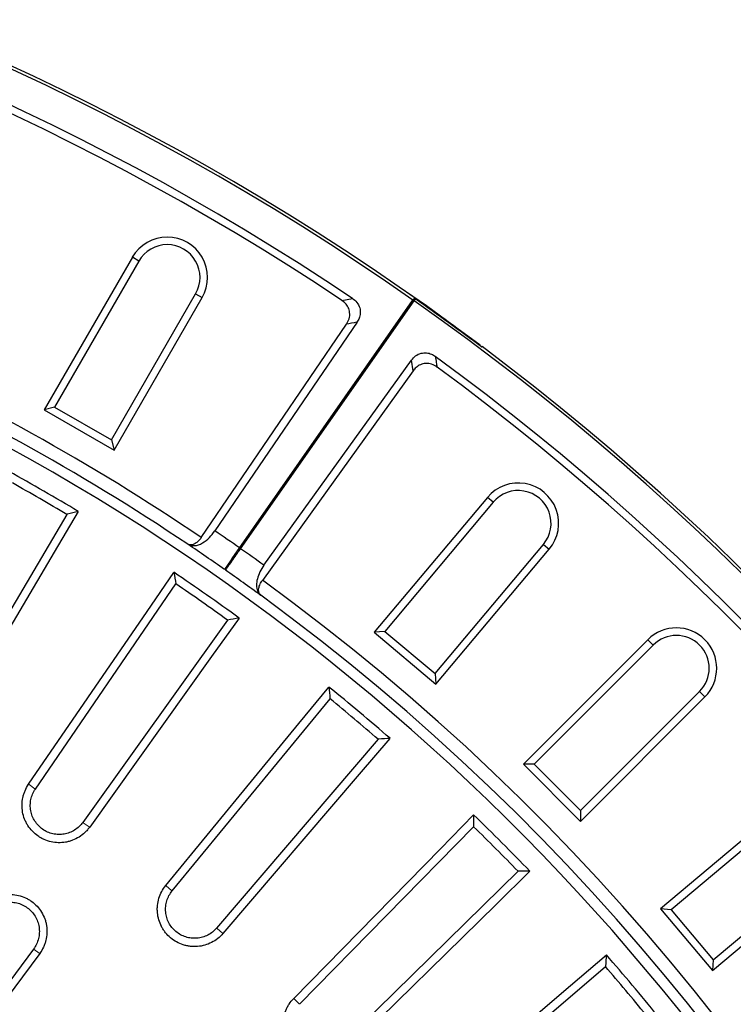
# Model space of a CAD drawing. Units: millimetres. Extents: x -30 to 1712, y -30 to 1218.
# Drawn here: x 796 to 905, y 645 to 795 of the extents above; entities that cross this region are included whole.
import ezdxf

# ---------------------------------------------------------------- set-up
doc = ezdxf.new("R2010")
doc.units = ezdxf.units.MM
doc.header["$LTSCALE"] = 2
doc.layers.add('AM_0', color=7, linetype='Continuous', lineweight=50)

# ---------------------------------------------------------------- blocks, each defined once
blk = doc.blocks.new('Deckel_01')
at = {"layer": 'AM_0', "linetype": 'Continuous', "lineweight": 30}
for p, q in [((172.11, 288.51), (152.83, 255.87)), ((167.31, 246.64), (188.74, 277.91)), ((196.6, 272.41), (174.54, 241.57)), ((188.17, 231.12), (212.25, 260.4)), ((219.59, 254.24), (194.93, 225.44)), ((207.59, 213.84), (234.13, 240.91)), ((240.91, 234.13), (213.84, 207.59)), ((167.03, 222.27), (145.58, 193.36)), ((167.97, 221.59), (146.52, 192.68)), ((225.44, 194.93), (254.24, 219.59))]:
    blk.add_line(p, q, dxfattribs=at)
at = {"layer": 'AM_0', "linetype": 'Continuous', "lineweight": 0}
for p, q in [((166.34, 247.32), (167.23, 246.7)), ((175.51, 240.9), (174.62, 241.52)), ((187.27, 231.88), (188.09, 231.18)), ((195.84, 224.69), (195.01, 225.38)), ((167.9, 221.64), (167.1, 222.22)), ((206.76, 214.67), (207.53, 213.91))]:
    blk.add_line(p, q, dxfattribs=at)
at = {"layer": 'AM_0', "linetype": 'Continuous', "lineweight": 30, "flags": 128}
for points in [[(173.85, 288.96), (170.18, 282.75), (153.93, 255.23)], [(166.27, 247.37), (184.34, 273.73), (188.42, 279.68)], [(198.37, 272.71), (194.17, 266.84), (175.59, 240.84)], [(187.19, 231.94), (207.49, 256.62), (212.07, 262.19)], [(221.38, 254.38), (216.69, 248.9), (195.91, 224.63)], [(206.7, 214.74), (229.07, 237.56), (234.12, 242.71)], [(242.71, 234.12), (237.56, 229.07), (214.74, 206.7)], [(224.63, 195.91), (248.9, 216.69), (254.38, 221.38)]]:
    blk.add_lwpolyline(points, dxfattribs=at)
at = {"layer": 'AM_0', "linetype": 'Continuous', "lineweight": 30}
blk.add_circle((0, 0), 220.4, dxfattribs=at)
for radius, start, end in [(340.33, 353.5661, 166.4339), (337.23, 58.9676, 61.0324), (335.94, 59.1825, 60.8175), (337.23, 53.9676, 56.0324), (335.94, 54.1825, 55.8175), (337.23, 48.9676, 51.0324), (335.94, 49.1825, 50.8175), (337.23, 43.9676, 46.0324), (335.94, 44.1825, 45.8175), (337.23, 38.9676, 41.0324), (335.94, 39.1825, 40.8175)]:
    blk.add_arc((0, 0), radius, start, end, dxfattribs=at)
for points, knots in [([(173.85, 288.96), (173.29, 288.82), (172.71, 288.67), (172.13, 288.52), (172.11, 288.51)], [0, 0, 0, 0, 0.955753, 1, 1, 1, 1]), ([(212.07, 262.19), (212.13, 261.62), (212.19, 261.03), (212.24, 260.43), (212.25, 260.4)], [0, 0, 0, 0, 0.955754, 1, 1, 1, 1]), ([(221.38, 254.38), (220.81, 254.34), (220.21, 254.29), (219.62, 254.24), (219.59, 254.24)], [0, 0, 0, 0, 0.955757, 1, 1, 1, 1]), ([(175.59, 240.84), (175.48, 240.69), (175.36, 240.55), (175.12, 240.27), (174.99, 240.14), (174.59, 239.76), (174.29, 239.53), (173.66, 239.14), (173.33, 238.97), (172.81, 238.77), (172.64, 238.72), (172.28, 238.62), (172.1, 238.58), (171.55, 238.48), (171.18, 238.46), (170.44, 238.48), (170.07, 238.52), (169.35, 238.68), (169, 238.8), (168.49, 239.02), (168.32, 239.11), (168, 239.29), (167.85, 239.39), (167.39, 239.71), (167.11, 239.95), (166.6, 240.48), (166.37, 240.77), (166.07, 241.24), (165.98, 241.4), (165.81, 241.73), (165.73, 241.9), (165.53, 242.42), (165.43, 242.77), (165.3, 243.5), (165.26, 243.87), (165.28, 244.61), (165.32, 244.98), (165.43, 245.52), (165.48, 245.7), (165.59, 246.06), (165.66, 246.23), (165.88, 246.74), (166.06, 247.06), (166.27, 247.37)], [0, 0, 0, 0, 0.03125, 0.03125, 0.0625, 0.0625, 0.125, 0.125, 0.1875, 0.1875, 0.21875, 0.21875, 0.25, 0.25, 0.3125, 0.3125, 0.375, 0.375, 0.4375, 0.4375, 0.46875, 0.46875, 0.5, 0.5, 0.5625, 0.5625, 0.625, 0.625, 0.65625, 0.65625, 0.6875, 0.6875, 0.75, 0.75, 0.8125, 0.8125, 0.875, 0.875, 0.90625, 0.90625, 0.9375, 0.9375, 1, 1, 1, 1]), ([(174.54, 241.57), (174.38, 241.34), (174.19, 241.12), (173.77, 240.73), (173.54, 240.55), (173.06, 240.25), (172.79, 240.12), (172.26, 239.91), (171.98, 239.84), (171.42, 239.74), (171.12, 239.72), (170.55, 239.73), (170.27, 239.77), (169.42, 239.96), (168.89, 240.19), (168.18, 240.69), (167.96, 240.88), (167.57, 241.29), (167.39, 241.52), (167.08, 242), (166.95, 242.26), (166.73, 242.79), (166.66, 243.07), (166.55, 243.64), (166.53, 243.92), (166.54, 244.5), (166.57, 244.79), (166.69, 245.35), (166.78, 245.62), (167.01, 246.15), (167.14, 246.4), (167.31, 246.64)], [0, 0, 0, 0, 0.0625, 0.0625, 0.125, 0.125, 0.1875, 0.1875, 0.25, 0.25, 0.3125, 0.3125, 0.375, 0.375, 0.5, 0.5, 0.5625, 0.5625, 0.625, 0.625, 0.6875, 0.6875, 0.75, 0.75, 0.8125, 0.8125, 0.875, 0.875, 0.9375, 0.9375, 1, 1, 1, 1]), ([(195.91, 224.63), (195.67, 224.35), (195.4, 224.08), (194.82, 223.63), (194.51, 223.43), (193.85, 223.09), (193.5, 222.95), (192.79, 222.75), (192.43, 222.69), (191.68, 222.62), (191.31, 222.63), (190.76, 222.69), (190.58, 222.72), (190.22, 222.8), (190.04, 222.85), (189.51, 223.02), (189.17, 223.16), (188.52, 223.52), (188.21, 223.73), (187.65, 224.21), (187.39, 224.47), (187.04, 224.9), (186.93, 225.05), (186.73, 225.36), (186.63, 225.52), (186.38, 226.01), (186.24, 226.36), (186.03, 227.07), (185.96, 227.43), (185.91, 227.99), (185.9, 228.17), (185.9, 228.54), (185.91, 228.73), (185.97, 229.28), (186.04, 229.64), (186.26, 230.35), (186.4, 230.69), (186.75, 231.34), (186.96, 231.65), (187.19, 231.94)], [0, 0, 0, 0, 0.0625, 0.0625, 0.125, 0.125, 0.1875, 0.1875, 0.25, 0.25, 0.3125, 0.3125, 0.34375, 0.34375, 0.375, 0.375, 0.4375, 0.4375, 0.5, 0.5, 0.5625, 0.5625, 0.59375, 0.59375, 0.625, 0.625, 0.6875, 0.6875, 0.75, 0.75, 0.78125, 0.78125, 0.8125, 0.8125, 0.875, 0.875, 0.9375, 0.9375, 1, 1, 1, 1]), ([(194.93, 225.44), (194.75, 225.22), (194.54, 225.03), (194.09, 224.67), (193.85, 224.51), (193.34, 224.25), (193.07, 224.15), (192.51, 223.99), (192.23, 223.94), (191.66, 223.89), (191.37, 223.89), (190.8, 223.96), (190.52, 224.02), (189.97, 224.19), (189.7, 224.31), (189.2, 224.58), (188.96, 224.74), (188.52, 225.12), (188.32, 225.32), (187.96, 225.77), (187.8, 226.01), (187.53, 226.52), (187.42, 226.79), (187.26, 227.34), (187.21, 227.62), (187.15, 228.19), (187.15, 228.48), (187.21, 229.05), (187.27, 229.34), (187.44, 229.88), (187.55, 230.15), (187.82, 230.66), (187.98, 230.9), (188.17, 231.12)], [0, 0, 0, 0, 0.0625, 0.0625, 0.125, 0.125, 0.1875, 0.1875, 0.25, 0.25, 0.3125, 0.3125, 0.375, 0.375, 0.4375, 0.4375, 0.5, 0.5, 0.5625, 0.5625, 0.625, 0.625, 0.6875, 0.6875, 0.75, 0.75, 0.8125, 0.8125, 0.875, 0.875, 0.9375, 0.9375, 1, 1, 1, 1]), ([(158.84, 228.22), (159.06, 228.52), (159.3, 228.8), (159.85, 229.32), (160.14, 229.54), (160.61, 229.84), (160.77, 229.93), (161.11, 230.09), (161.28, 230.17), (161.8, 230.36), (162.16, 230.46), (162.89, 230.58), (163.27, 230.6), (164.01, 230.58), (164.38, 230.53), (165.1, 230.35), (165.46, 230.23), (165.96, 230), (166.12, 229.91), (166.45, 229.73), (166.6, 229.62), (167.06, 229.29), (167.33, 229.05), (167.83, 228.5), (168.06, 228.2), (168.45, 227.57), (168.61, 227.23), (168.8, 226.71), (168.86, 226.53), (168.95, 226.17), (168.98, 225.99), (169.07, 225.44), (169.09, 225.07), (169.05, 224.32), (169, 223.95), (168.87, 223.41), (168.81, 223.24), (168.69, 222.89), (168.62, 222.71), (168.38, 222.21), (168.19, 221.89), (167.97, 221.59)], [0, 0, 0, 0, 0.0625, 0.0625, 0.125, 0.125, 0.15625, 0.15625, 0.1875, 0.1875, 0.25, 0.25, 0.3125, 0.3125, 0.375, 0.375, 0.4375, 0.4375, 0.46875, 0.46875, 0.5, 0.5, 0.5625, 0.5625, 0.625, 0.625, 0.6875, 0.6875, 0.71875, 0.71875, 0.75, 0.75, 0.8125, 0.8125, 0.875, 0.875, 0.90625, 0.90625, 0.9375, 0.9375, 1, 1, 1, 1]), ([(159.78, 227.54), (159.95, 227.78), (160.14, 228.01), (160.57, 228.41), (160.81, 228.59), (161.31, 228.9), (161.58, 229.04), (162.13, 229.24), (162.41, 229.32), (163, 229.42), (163.3, 229.44), (163.88, 229.41), (164.18, 229.37), (164.76, 229.24), (165.04, 229.14), (165.57, 228.9), (165.83, 228.74), (166.31, 228.4), (166.53, 228.2), (166.93, 227.77), (167.11, 227.53), (167.41, 227.02), (167.54, 226.76), (167.75, 226.2), (167.82, 225.91), (167.91, 225.33), (167.92, 225.03), (167.9, 224.44), (167.85, 224.15), (167.71, 223.58), (167.61, 223.29), (167.36, 222.76), (167.21, 222.51), (167.03, 222.27)], [0, 0, 0, 0, 0.0625, 0.0625, 0.125, 0.125, 0.1875, 0.1875, 0.25, 0.25, 0.3125, 0.3125, 0.375, 0.375, 0.4375, 0.4375, 0.5, 0.5, 0.5625, 0.5625, 0.625, 0.625, 0.6875, 0.6875, 0.75, 0.75, 0.8125, 0.8125, 0.875, 0.875, 0.9375, 0.9375, 1, 1, 1, 1]), ([(254.38, 221.38), (254.34, 220.81), (254.29, 220.21), (254.24, 219.62), (254.24, 219.59)], [0, 0, 0, 0, 0.955757, 1, 1, 1, 1]), ([(214.74, 206.7), (214.48, 206.44), (214.19, 206.2), (213.56, 205.8), (213.24, 205.63), (212.56, 205.35), (212.19, 205.24), (211.47, 205.1), (211.1, 205.07), (210.55, 205.07), (210.36, 205.08), (209.99, 205.12), (209.81, 205.15), (209.27, 205.26), (208.91, 205.36), (208.22, 205.65), (207.9, 205.83), (207.44, 206.13), (207.29, 206.24), (207, 206.48), (206.87, 206.61), (206.47, 207), (206.24, 207.28), (205.83, 207.9), (205.65, 208.23), (205.36, 208.91), (205.26, 209.26), (205.15, 209.81), (205.12, 209.99), (205.08, 210.36), (205.07, 210.55), (205.07, 211.1), (205.1, 211.47), (205.24, 212.2), (205.35, 212.55), (205.56, 213.07), (205.63, 213.23), (205.81, 213.56), (205.9, 213.72), (206.21, 214.19), (206.44, 214.48), (206.7, 214.74)], [0, 0, 0, 0, 0.0625, 0.0625, 0.125, 0.125, 0.1875, 0.1875, 0.25, 0.25, 0.28125, 0.28125, 0.3125, 0.3125, 0.375, 0.375, 0.4375, 0.4375, 0.46875, 0.46875, 0.5, 0.5, 0.5625, 0.5625, 0.625, 0.625, 0.6875, 0.6875, 0.71875, 0.71875, 0.75, 0.75, 0.8125, 0.8125, 0.875, 0.875, 0.90625, 0.90625, 0.9375, 0.9375, 1, 1, 1, 1])]:
    blk.add_open_spline(points, degree=3, knots=knots, dxfattribs=at)
for points in [[(188.42, 279.68), (188.53, 279.09), (188.63, 278.5), (188.74, 277.91)], [(198.37, 272.71), (197.78, 272.61), (197.19, 272.51), (196.6, 272.41)], [(234.12, 242.71), (234.13, 242.11), (234.13, 241.51), (234.13, 240.91)], [(242.71, 234.12), (242.11, 234.13), (241.51, 234.13), (240.91, 234.13)]]:
    blk.add_open_spline(points, degree=3, dxfattribs=at)

msp = doc.modelspace()

# ---------------------------------------------------------------- linework, layer by layer
at = {"linetype": 'Continuous'}
for p, q in [((813.41, 759.08), (799.98, 735.82)), ((814.41, 758.5), (801.56, 736.24)), ((814.41, 758.5), (813.41, 759.08)), ((810.21, 731.25), (823.06, 753.5)), ((823.06, 753.5), (824.06, 752.93)), ((810.64, 729.67), (824.06, 752.93)), ((828.62, 713.16), (856.15, 752.48)), ((856.2, 752.54), (829.75, 714.77)), ((829.91, 714.65), (856.36, 752.43)), ((845.36, 752.5), (846.97, 752.81)), ((856.41, 752.84), (856.2, 752.54)), ((856.36, 752.43), (856.57, 752.73)), ((823.92, 716.35), (846.06, 748.87)), ((847.67, 749.19), (826, 717.36)), ((866.39, 745.62), (866.43, 745.66)), ((866.39, 745.62), (866.39, 745.61)), ((866.66, 745.41), (866.74, 745.44)), ((833.46, 712.13), (855.96, 743.38)), ((856.22, 741.76), (855.96, 743.38)), ((856.22, 741.76), (833.23, 709.83)), ((801.56, 736.24), (799.98, 735.82)), ((799.98, 735.82), (810.64, 729.67)), ((801.56, 736.24), (810.21, 731.25)), ((810.21, 731.25), (810.64, 729.67)), ((867.55, 722.48), (850.29, 701.91)), ((868.43, 721.73), (867.55, 722.48)), ((868.43, 721.73), (851.92, 702.05)), ((829.75, 714.77), (827.45, 711.49)), ((859.57, 695.63), (876.09, 715.31)), ((859.71, 694), (876.97, 714.57)), ((876.09, 715.31), (876.97, 714.57)), ((851.92, 702.05), (850.29, 701.91)), ((850.29, 701.91), (859.71, 694)), ((851.92, 702.05), (859.57, 695.63)), ((892.02, 700.78), (873.03, 681.79)), ((892.84, 699.96), (874.67, 681.79)), ((892.84, 699.96), (892.02, 700.78)), ((859.57, 695.63), (859.71, 694)), ((881.73, 674.73), (899.9, 692.9)), ((881.73, 673.09), (900.72, 692.08)), ((899.9, 692.9), (900.72, 692.08)), ((874.67, 681.79), (873.03, 681.79)), ((873.03, 681.79), (881.73, 673.09)), ((874.67, 681.79), (881.73, 674.73)), ((914.51, 677.03), (893.94, 659.77)), ((915.25, 676.15), (895.57, 659.63)), ((881.73, 674.73), (881.73, 673.09)), ((901.99, 651.98), (921.67, 668.49)), ((901.85, 650.35), (922.41, 667.61)), ((895.57, 659.63), (893.94, 659.77)), ((893.94, 659.77), (901.85, 650.35)), ((895.57, 659.63), (901.99, 651.98)), ((901.99, 651.98), (901.85, 650.35))]:
    msp.add_line(p, q, dxfattribs=at)
at = {"linetype": 'Continuous', "flags": 128}
for points in [[(856.32, 752.36), (856.29, 752.38), (856.27, 752.39), (856.25, 752.41), (856.23, 752.42), (856.21, 752.43), (856.19, 752.45), (856.17, 752.46), (856.15, 752.48)], [(866.42, 745.68), (866.42, 745.67), (866.43, 745.66)]]:
    msp.add_lwpolyline(points, dxfattribs=at)
at = {"linetype": 'Continuous'}
for centre, radius, start, end in [((631.31, 431.37), 392.08, 55, 144.9708), ((631.31, 431.37), 392.52, 53.2025, 143.1449), ((631.31, 431.37), 387.08, 56.1411, 143.8589), ((631.31, 431.37), 385.93, 56.3148, 143.6852), ((631.31, 431.37), 343.97, 55.9462, 76.128), ((631.31, 431.37), 341.97, 56.1375, 76.128), ((818.73, 756), 6.15, 330, 150), ((818.73, 756), 5, 330, 150), ((631.31, 431.37), 392.5, 53.2, 55.1292), ((631.31, 431.37), 392.08, 325, 54.9708), ((631.31, 431.37), 392.45, 53.2, 55), ((631.31, 431.37), 392.44, 53.1504, 54.9708), ((631.31, 431.37), 392.52, 323.2025, 53.1449), ((631.31, 431.37), 387.08, 326.1411, 53.8589), ((631.31, 431.37), 385.93, 326.3148, 53.6852), ((872.26, 718.52), 6.15, 320, 140), ((872.26, 718.52), 5, 320, 140), ((631.31, 431.37), 345.97, 55, 55.7539), ((631.31, 431.37), 341.97, 55, 56.1341), ((631.31, 431.37), 345.97, 54.2461, 54.9669), ((631.31, 431.37), 341.97, 53.8659, 54.9665), ((631.31, 431.37), 343.97, 353.872, 54.0538), ((631.31, 431.37), 341.97, 353.872, 53.8625), ((896.37, 696.43), 6.15, 315, 135), ((896.37, 696.43), 5, 315, 135)]:
    msp.add_arc(centre, radius, start, end, dxfattribs=at)
for centre, major_axis, start_param, end_param in [((639.87, 425.55), (-282.99, 192.66), 4.749258, 4.749317), ((622.91, 437.42), (-277.83, 200.04), 4.675461, 4.67552)]:
    msp.add_ellipse(centre, major_axis=major_axis, ratio=0.999543, start_param=start_param, end_param=end_param, dxfattribs=at)
for points, knots in [([(846.06, 748.87), (846.22, 749.15), (846.52, 749.69), (846.6, 750.61), (846.36, 751.44), (845.92, 752.07), (845.53, 752.36), (845.36, 752.5)], [0, 0, 0, 0, 0.223945, 0.449193, 0.64874, 0.83887, 1, 1, 1, 1]), ([(846.97, 752.81), (847.21, 752.62), (847.7, 752.23), (848.12, 751.41), (848.21, 750.56), (848.04, 749.8), (847.79, 749.38), (847.67, 749.19)], [0, 0, 0, 0, 0.222537, 0.44633, 0.64658, 0.837112, 1, 1, 1, 1]), ([(847.67, 749.19), (847.65, 749.18), (847.11, 749.08), (846.57, 748.97), (846.06, 748.87)], [0, 0, 0, 0, 0.047755, 1, 1, 1, 1]), ([(855.96, 743.38), (856.16, 743.62), (856.56, 744.09), (857.39, 744.48), (858.25, 744.55), (859, 744.35), (859.41, 744.09), (859.6, 743.96)], [0, 0, 0, 0, 0.222528, 0.446315, 0.646537, 0.837078, 1, 1, 1, 1]), ([(859.86, 742.34), (859.6, 742.5), (859.07, 742.83), (858.16, 742.95), (857.33, 742.74), (856.67, 742.32), (856.36, 741.94), (856.22, 741.76)], [0, 0, 0, 0, 0.222233, 0.445727, 0.645579, 0.835595, 1, 1, 1, 1]), ([(859.6, 743.96), (859.65, 743.65), (859.74, 743.11), (859.83, 742.57), (859.86, 742.34)], [0, 0, 0, 0, 0.579184, 1, 1, 1, 1]), ([(821.87, 715.32), (822.2, 715.2), (822.82, 714.98), (824.03, 715.42), (825.15, 716.24), (825.73, 717.01), (826, 717.36)], [0, 0, 0, 0, 0.3061638, 0.5701796, 0.8031741, 1, 1, 1, 1]), ([(823.92, 716.35), (823.8, 716.19), (823.55, 715.86), (823.11, 715.5), (822.66, 715.27), (822.21, 715.18), (821.97, 715.28), (821.85, 715.33)], [0, 0, 0, 0, 0.1818009, 0.3632229, 0.5544264, 0.7703859, 1, 1, 1, 1]), ([(827.62, 711.38), (827.65, 711.42), (827.71, 711.51), (828.11, 712.09), (828.71, 712.93), (829.34, 713.84), (829.76, 714.43), (829.91, 714.65)], [0, 0, 0, 0, 0.217103, 0.434206, 0.651309, 0.868412, 1, 1, 1, 1]), ([(833.46, 712.13), (833.24, 711.79), (832.8, 711.11), (832.42, 710.04), (832.29, 709.03), (832.44, 708.12), (832.78, 707.75), (832.96, 707.56)], [0, 0, 0, 0, 0.181659, 0.362946, 0.5538665, 0.7695842, 1, 1, 1, 1]), ([(832.98, 707.54), (832.86, 707.68), (832.65, 707.93), (832.65, 708.58), (832.85, 709.24), (833.11, 709.65), (833.23, 709.83)], [0, 0, 0, 0, 0.306072, 0.56959, 0.802638, 1, 1, 1, 1])]:
    msp.add_open_spline(points, degree=3, knots=knots, dxfattribs=at)

# ---------------------------------------------------------------- block references
at = {"layer": 'AM_0'}
msp.add_blockref('Deckel_01', (631.31, 431.37), dxfattribs=at)

doc.saveas('drawing.dxf')
